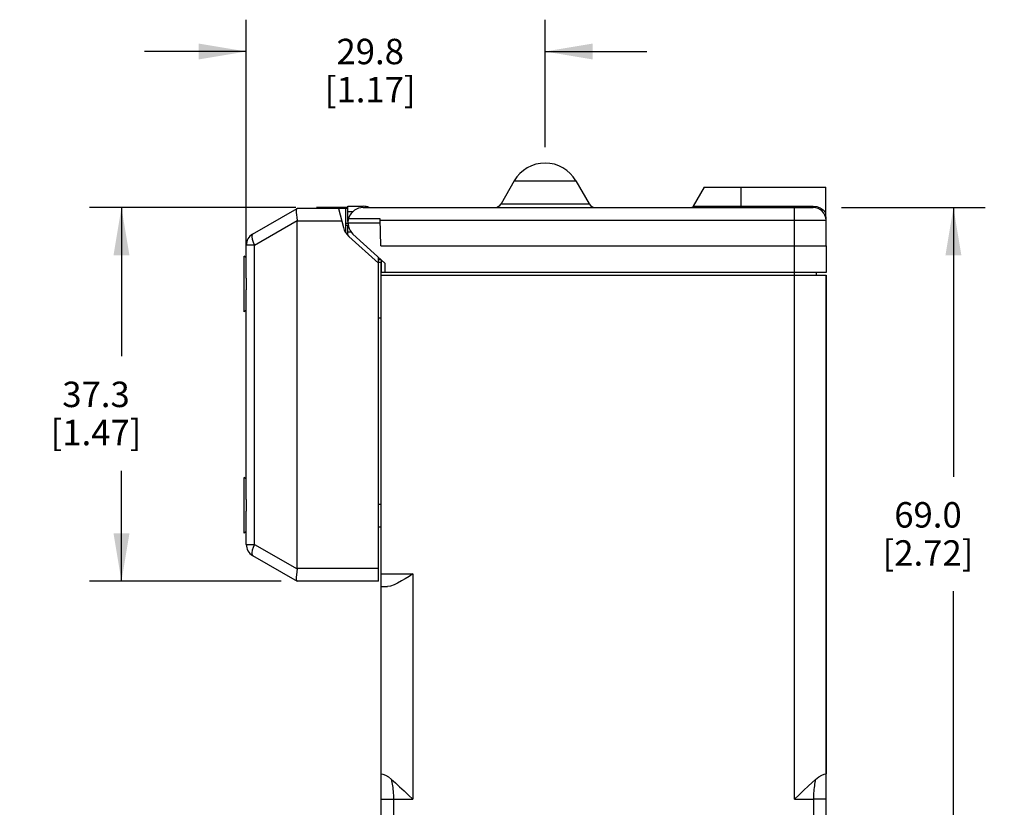
# Model space of a CAD drawing. Units: inches. Extents: x 0.7 to 21.3, y 0.5 to 16.
# Drawn here: x 12 to 15.9, y 6.5 to 9.6 of the extents above; entities that cross this region are included whole.
import ezdxf

# ---------------------------------------------------------------- set-up
doc = ezdxf.new("R2010")
doc.units = ezdxf.units.IN
doc.header["$LTSCALE"] = 1.21
doc.header["$MEASUREMENT"] = 0
doc.layers.get('0').update_dxf_attribs({"linetype": 'CONTINUOUS'})
for name, color, linetype in [('02___PRT_ALL_AXES', 7, 'CONTINUOUS'), ('AXIS', 7, 'CONTINUOUS'), ('SCHEME_DIMS', 7, 'CONTINUOUS')]:
    doc.layers.add(name, color=color, linetype=linetype)
doc.dimstyles.new('DIMSTYLE_1', dxfattribs={"dimtxt": 0.1, "dimasz": 0.1875, "dimexe": 0.125, "dimexo": 0.0625, "dimgap": 0.1, "dimtad": 0, "dimtih": 1, "dimtoh": 1, "dimdec": 1, "dimzin": 4, "dimdsep": 46, "dimtxsty": 'STANDARD', "dimblk": '_FILLED', "dimblk1": '_FILLED', "dimblk2": '_FILLED', "dimcen": 0.09, "dimadec": 3, "dimazin": 1, "dimtp": 0.1, "dimtm": 0.1, "dimtfac": 1, "dimtdec": 3, "dimtofl": 0, "dimtmove": 0, "dimatfit": 3, "dimldrblk": '_FILLED', "dimfxl": 1, "dimtolj": 1, "dimtzin": 4, "dimarcsym": 0})

# ---------------------------------------------------------------- blocks, each defined once
blk = doc.blocks.new('_FILLED')
at = {"color": 0, "linetype": 'BYBLOCK'}
blk.add_solid([(0, 0), (-1, 0.167), (-1, -0.167)], dxfattribs=at)
blk = doc.blocks.new('*D10')
at = {"layer": 'SCHEME_DIMS', "color": 7, "linetype": 'CONTINUOUS'}
for p, q in [((13.0788, 8.8458), (12.2683, 8.8458)), ((12.3933, 8.8458), (12.3933, 8.2618)), ((13.2811, 8.8458), (13.1605, 8.8458)), ((12.3933, 7.3778), (12.3933, 7.8118)), ((13.0213, 7.3778), (12.2683, 7.3778))]:
    blk.add_line(p, q, dxfattribs=at)
at = {"layer": 'SCHEME_DIMS', "color": 7, "linetype": 'CONTINUOUS', "xscale": 0.1875, "yscale": 0.1875, "zscale": 0.1875}
for p, rotation in [((12.3933, 8.8458), 90), ((12.3933, 7.3778), 270)]:
    blk.add_blockref('_FILLED', p, dxfattribs=dict(at, rotation=rotation))
at = {"layer": 'SCHEME_DIMS', "color": 7, "linetype": 'CONTINUOUS', "insert": (12.2933, 8.1618), "char_height": 0.1, "width": 0.6, "attachment_point": 2, "line_spacing_factor": 0.9}
blk.add_mtext('37.3\\P[1.47]', dxfattribs=at)
blk = doc.blocks.new('*D11')
at = {"layer": 'SCHEME_DIMS', "color": 7, "linetype": 'CONTINUOUS'}
for p, q in [((12.8838, 8.5854), (12.8838, 9.5844)), ((14.0586, 9.0833), (14.0586, 9.5844)), ((12.8838, 9.4594), (12.4838, 9.4594)), ((14.0586, 9.4594), (14.4586, 9.4594))]:
    blk.add_line(p, q, dxfattribs=at)
at = {"layer": 'SCHEME_DIMS', "color": 7, "linetype": 'CONTINUOUS', "xscale": 0.1875, "yscale": 0.1875, "zscale": 0.1875}
blk.add_blockref('_FILLED', (12.8838, 9.4594), dxfattribs=at)
at = {"layer": 'SCHEME_DIMS', "color": 7, "linetype": 'CONTINUOUS', "xscale": 0.1875, "yscale": 0.1875, "zscale": 0.1875, "rotation": 180}
blk.add_blockref('_FILLED', (14.0586, 9.4594), dxfattribs=at)
at = {"layer": 'SCHEME_DIMS', "color": 7, "linetype": 'CONTINUOUS', "insert": (13.3712, 9.5094), "char_height": 0.1, "width": 0.6, "attachment_point": 2, "line_spacing_factor": 0.9}
blk.add_mtext('29.8\\P[1.17]', dxfattribs=at)
blk = doc.blocks.new('*D12')
at = {"layer": 'SCHEME_DIMS', "color": 7, "linetype": 'CONTINUOUS'}
for p, q in [((15.2233, 8.8458), (15.7886, 8.8458)), ((15.6636, 8.8458), (15.6636, 7.7883)), ((15.6636, 6.1308), (15.6636, 7.3383)), ((15.1761, 6.1308), (15.7886, 6.1308))]:
    blk.add_line(p, q, dxfattribs=at)
at = {"layer": 'SCHEME_DIMS', "color": 7, "linetype": 'CONTINUOUS', "xscale": 0.1875, "yscale": 0.1875, "zscale": 0.1875}
for p, rotation in [((15.6636, 8.8458), 90), ((15.6636, 6.1308), 270)]:
    blk.add_blockref('_FILLED', p, dxfattribs=dict(at, rotation=rotation))
at = {"layer": 'SCHEME_DIMS', "color": 7, "linetype": 'CONTINUOUS', "insert": (15.5636, 7.6883), "char_height": 0.1, "width": 0.6, "attachment_point": 2, "line_spacing_factor": 0.9}
blk.add_mtext('69.0\\P[2.72]', dxfattribs=at)

msp = doc.modelspace()

# ---------------------------------------------------------------- linework, layer by layer
at = {"color": 7, "linetype": 'CONTINUOUS'}
for p, q in [((13.9373, 8.9508), (13.8854, 8.8608)), ((13.9373, 8.9508), (14.1798, 8.9508)), ((14.1798, 8.9508), (14.2318, 8.8608)), ((14.6836, 8.9258), (14.6406, 8.8513)), ((14.6836, 8.9258), (15.1616, 8.9258)), ((14.8286, 8.8458), (14.8286, 8.9258)), ((15.1636, 8.6958), (15.1616, 8.9258)), ((12.9088, 8.7417), (13.0838, 8.8428)), ((13.2837, 8.8428), (13.0838, 8.8428)), ((13.2468, 8.8428), (13.266, 8.7675)), ((13.2758, 8.7461), (13.2758, 8.8428)), ((13.2837, 8.8509), (13.3439, 8.8509)), ((13.3436, 8.8458), (15.1127, 8.8458)), ((13.8854, 8.8608), (14.2318, 8.8608)), ((14.6406, 8.8513), (15.1127, 8.8513)), ((15.0386, 8.5908), (15.0386, 8.8458)), ((15.1127, 8.8458), (15.1127, 8.8513)), ((12.9167, 8.6984), (13.0837, 8.7948)), ((13.0838, 7.4278), (13.0838, 8.7928)), ((13.2595, 8.7928), (13.0838, 8.7928)), ((13.2836, 8.7858), (13.4111, 8.7858)), ((13.4108, 8.8021), (13.2858, 8.8021)), ((13.4126, 8.6958), (13.4108, 8.8021)), ((13.4109, 8.7963), (15.1627, 8.7963)), ((13.2837, 8.7828), (13.2758, 8.7828)), ((13.2837, 8.7757), (13.2758, 8.7757)), ((13.287, 8.7327), (13.4038, 8.6278)), ((13.3032, 8.7415), (13.4285, 8.6273)), ((12.8838, 8.5686), (12.8838, 8.6984)), ((12.9167, 8.6984), (12.8838, 8.6984)), ((12.9167, 7.5221), (12.9167, 8.6984)), ((13.4126, 8.6958), (15.1636, 8.6958)), ((15.1636, 8.6958), (15.1627, 8.5908)), ((13.4004, 8.6308), (13.4136, 8.6308)), ((13.4037, 8.6308), (13.4037, 8.6498)), ((13.4136, 8.6408), (13.4037, 8.6408)), ((13.4136, 8.6408), (13.4145, 8.5908)), ((13.4038, 7.3778), (13.4038, 8.6278)), ((13.4285, 8.6273), (13.4288, 8.5908)), ((15.1627, 8.5908), (13.4145, 8.5908)), ((15.1636, 6.1808), (15.1636, 8.5808)), ((12.8838, 7.6986), (12.8838, 8.5229)), ((13.4136, 8.4108), (13.4038, 8.4108)), ((13.4038, 7.6808), (13.4136, 7.6808)), ((12.8838, 7.5221), (12.8838, 7.6529)), ((13.4038, 7.5907), (13.4136, 7.5907)), ((12.8838, 7.5221), (12.9167, 7.5221)), ((12.9167, 7.5221), (13.0837, 7.4257)), ((12.9088, 7.4788), (13.0838, 7.3778)), ((13.4038, 7.4278), (13.0838, 7.4278)), ((13.4136, 6.1808), (13.4136, 7.406)), ((13.4136, 7.406), (13.5388, 7.406)), ((13.5388, 7.406), (13.5388, 6.521)), ((13.4038, 7.3778), (13.0838, 7.3778)), ((13.4136, 7.356), (13.4387, 7.356)), ((13.4636, 6.521), (13.5388, 6.521)), ((15.0384, 6.521), (15.1136, 6.521)), ((15.1636, 6.521), (15.1136, 6.521))]:
    msp.add_line(p, q, dxfattribs=at)
for points in [[(13.0832, 8.8424), (13.0814, 8.8398), (13.0804, 8.8346), (13.0803, 8.827), (13.081, 8.8175), (13.0822, 8.8066), (13.0837, 8.7948)], [(15.1127, 8.8513), (15.1264, 8.8498), (15.1398, 8.845), (15.1521, 8.837), (15.1624, 8.8257)], [(12.9088, 8.7417), (12.9062, 8.738), (12.9057, 8.7311), (12.9074, 8.7218), (12.9112, 8.7106), (12.9167, 8.6984)], [(12.8838, 8.5686), (12.8838, 8.5576), (12.8838, 8.5458)], [(12.8838, 8.5458), (12.8838, 8.5339), (12.8838, 8.5229)], [(12.8838, 7.6986), (12.8838, 7.6876), (12.8838, 7.6758)], [(12.8838, 7.6758), (12.8838, 7.6639), (12.8838, 7.6529)], [(12.9167, 7.5221), (12.9112, 7.51), (12.9074, 7.4988), (12.9057, 7.4894), (12.9062, 7.4826), (12.9088, 7.4788)], [(13.0837, 7.4257), (13.0822, 7.4139), (13.081, 7.403), (13.0803, 7.3935), (13.0804, 7.386), (13.0814, 7.3808), (13.0832, 7.3781)], [(13.5388, 7.406), (13.5236, 7.3964), (13.5085, 7.3871), (13.4936, 7.3783), (13.479, 7.3702), (13.4647, 7.3632), (13.4511, 7.3581), (13.4387, 7.356)], [(13.4136, 6.6203), (13.4155, 6.6204), (13.4213, 6.6192), (13.4306, 6.6155), (13.4424, 6.6085), (13.4553, 6.5984)], [(15.1219, 6.5984), (15.1348, 6.6085), (15.1465, 6.6155), (15.1559, 6.6192), (15.1617, 6.6204), (15.1636, 6.6203)], [(13.4553, 6.5984), (13.4702, 6.5848), (13.4868, 6.5695), (13.5044, 6.5532), (13.522, 6.5368), (13.5388, 6.521)], [(13.4636, 6.521), (13.4635, 6.5288), (13.4633, 6.5366), (13.463, 6.5442), (13.4625, 6.5518), (13.4619, 6.5592), (13.4611, 6.5664), (13.4602, 6.5734), (13.4592, 6.5801), (13.458, 6.5865), (13.4567, 6.5926), (13.4553, 6.5984)], [(15.0384, 6.521), (15.057, 6.5384), (15.0754, 6.5556), (15.0928, 6.5717), (15.1085, 6.5863), (15.1219, 6.5984)], [(15.1219, 6.5984), (15.1204, 6.5926), (15.1191, 6.5865), (15.1179, 6.5801), (15.1169, 6.5734), (15.116, 6.5664), (15.1153, 6.5592), (15.1147, 6.5518), (15.1142, 6.5442), (15.1139, 6.5366), (15.1136, 6.5288), (15.1136, 6.521)], [(13.4136, 6.521), (13.416, 6.5209), (13.4231, 6.5209), (13.4342, 6.5209), (13.4481, 6.5209), (13.4636, 6.521)], [(13.4636, 6.1308), (13.4636, 6.4069), (13.4636, 6.4386), (13.4636, 6.4682), (13.4636, 6.4957), (13.4636, 6.521)], [(15.1136, 6.521), (15.1136, 6.4957), (15.1136, 6.4682), (15.1136, 6.4386), (15.1136, 6.4069)]]:
    msp.add_lwpolyline(points, dxfattribs=at)
for centre, radius, start, end in [((14.0586, 8.8808), 0.14, 30, 150), ((13.3439, 8.7911), 0.0598, 67.3725, 90), ((13.8594, 8.8758), 0.03, 270, 330), ((14.2578, 8.8758), 0.03, 210, 270), ((14.631, 8.8568), 0.011, 270, 330), ((15.1127, 8.7958), 0.05, 0.5, 90), ((13.3338, 8.7848), 0.07, 194.2841, 228.0603), ((12.9338, 8.6984), 0.05, 120, 180), ((12.9338, 7.5221), 0.05, 180, 240)]:
    msp.add_arc(centre, radius, start, end, dxfattribs=at)
for centre, start_param, end_param in [((12.9464, 8.7928), 0, 0.041416), ((12.9464, 7.4278), -0.041416, 0)]:
    msp.add_ellipse(centre, major_axis=(0.1374, 0), ratio=0.36397, start_param=start_param, end_param=end_param, dxfattribs=at)
at = {"layer": '02___PRT_ALL_AXES', "color": 7, "linetype": 'CONTINUOUS'}
for p, q in [((12.8759, 8.4368), (12.8759, 8.6548)), ((12.8838, 8.6479), (12.8759, 8.6548)), ((12.8838, 8.4436), (12.8759, 8.4368)), ((12.8759, 7.5668), (12.8759, 7.7848)), ((12.8838, 7.7779), (12.8759, 7.7848)), ((12.8838, 7.5736), (12.8759, 7.5668))]:
    msp.add_line(p, q, dxfattribs=at)
at = {"layer": 'AXIS', "color": 7, "linetype": 'CONTINUOUS'}
for p, q in [((13.2837, 8.7911), (13.2837, 8.8509)), ((13.2837, 8.831), (13.3044, 8.831)), ((13.3436, 8.8458), (15.0386, 8.8458)), ((13.2837, 8.7364), (13.2837, 8.7787)), ((13.2837, 8.7511), (13.2952, 8.7511)), ((13.4136, 7.406), (13.4136, 8.6308)), ((13.4136, 8.5808), (15.1636, 8.5808)), ((15.0384, 6.521), (15.0384, 8.5908)), ((15.1234, 8.5908), (15.1234, 8.5808)), ((15.1636, 8.5808), (15.1636, 6.6203))]:
    msp.add_line(p, q, dxfattribs=at)
msp.add_arc((13.3436, 8.7858), 0.06, 90, 227.648, dxfattribs=at)

# ---------------------------------------------------------------- dimensions: what is measured, and where the dimension line sits
at = {"layer": 'SCHEME_DIMS', "color": 7, "linetype": 'CONTINUOUS'}
dim = msp.add_linear_dim(base=(14.0586, 9.4594), p1=(12.8838, 8.5229), p2=(14.0586, 9.0208), text='<>\\P[]', dimstyle='DIMSTYLE_1', dxfattribs=at)
dim.commit()
dim.dimension.update_dxf_attribs({"geometry": '*D11', "text_midpoint": (13.4712, 9.3844), "dimtype": 160})
for base, p1, p2, angle, picture, middle in [((12.3933, 8.8458), (13.0838, 7.3778), (13.3436, 8.8458), 90, '*D10', (12.3933, 8.0368)), ((15.6636, 6.1308), (15.1608, 8.8458), (15.1136, 6.1308), 270, '*D12', (15.6636, 7.5633))]:
    dim = msp.add_linear_dim(base=base, p1=p1, p2=p2, angle=angle, text='<>\\P[]', dimstyle='DIMSTYLE_1', dxfattribs=at)
    dim.commit()
    dim.dimension.update_dxf_attribs({"geometry": picture, "text_midpoint": middle, "dimtype": 160})

doc.saveas('drawing.dxf')
